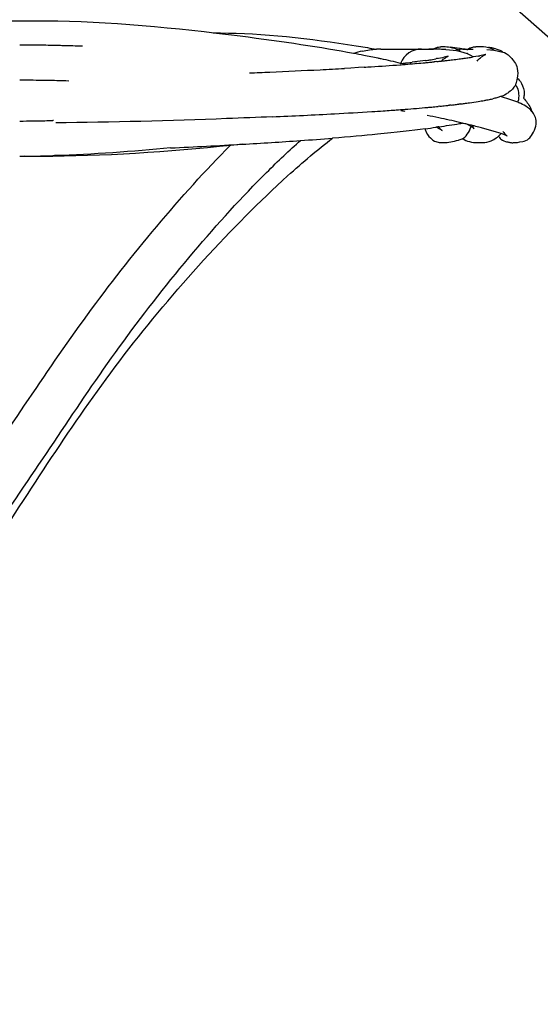
# Model space of a CAD drawing. Units: inches. Extents: x 0 to 22, y 0 to 17.
# Drawn here: x 5.5 to 6, y 7.2 to 8.2 of the extents above; entities that cross this region are included whole.
import ezdxf

# ---------------------------------------------------------------- set-up
doc = ezdxf.new("R2010")
doc.units = ezdxf.units.IN
doc.header["$LTSCALE"] = 1.21
doc.header["$MEASUREMENT"] = 0
doc.layers.get('0').update_dxf_attribs({"linetype": 'CONTINUOUS'})
doc.layers.add('3_ALL_AXES', color=7, linetype='CONTINUOUS')
doc.layers.add('3_AXES_OTHER', color=7, linetype='CONTINUOUS')
doc.styles.get("Standard").update_dxf_attribs({"font": 'txt', "width": 0.8})
doc.styles.add('TEXTSTYLE_1', font='gdt', dxfattribs={"width": 0.8})
doc.dimstyles.new('DIMSTYLE_1', dxfattribs={"dimtxt": 0.15625, "dimasz": 0.1875, "dimexe": 0.18, "dimexo": 0.0625, "dimgap": 0.09, "dimtad": 0, "dimtih": 1, "dimtoh": 1, "dimdec": 0, "dimlfac": 3.333333, "dimzin": 4, "dimdsep": 46, "dimtxsty": 'STANDARD', "dimblk": '_FILLED', "dimblk1": '_FILLED', "dimblk2": '_FILLED', "dimcen": 0.09, "dimadec": 0, "dimazin": 0, "dimtp": 0.01, "dimtm": 0.01, "dimtfac": 1, "dimtdec": 0, "dimtofl": 0, "dimtmove": 0, "dimatfit": 3, "dimldrblk": '_FILLED', "dimfxl": 1, "dimtolj": 1, "dimtzin": 4, "dimarcsym": 0})

# ---------------------------------------------------------------- blocks, each defined once
blk = doc.blocks.new('_FILLED')
at = {"color": 0, "linetype": 'ByBlock'}
blk.add_solid([(0, 0), (-1, 0.1667), (-1, -0.1667)], dxfattribs=at)
blk = doc.blocks.new('*D1')
at = {"color": 2, "linetype": 'Continuous', "transparency": 16777216}
for p, q in [((6.04952, 8.74487), (6.36411, 9.2521)), ((6.36411, 9.2521), (6.53598, 9.2521))]:
    blk.add_line(p, q, dxfattribs=at)
at = {"color": 2, "linetype": 'Continuous', "transparency": 16777216, "xscale": 0.1875, "yscale": 0.1875, "zscale": 0.1875, "rotation": 238.1927802612}
blk.add_blockref('_FILLED', (6.04952, 8.74487), dxfattribs=at)
at = {"color": 2, "linetype": 'Continuous', "transparency": 16777216, "insert": (6.61411, 9.33023), "char_height": 0.15625, "width": 0.5654762, "attachment_point": 1, "line_spacing_factor": 0.9, "style": 'TEXTSTYLE_1'}
blk.add_mtext('{\\Fgdt;n}\\Ftxt;377\\P[14.8]', dxfattribs=at)

msp = doc.modelspace()

# ---------------------------------------------------------------- linework, layer by layer
at = {"color": 244, "linetype": 'Continuous', "true_color": 0xb0171f}
for p, q in [((5.56201, 8.14874), (5.49337, 8.14874)), ((5.89422, 8.10913), (5.8939, 8.10921)), ((5.89794, 8.10821), (5.89748, 8.10833)), ((5.95998, 8.04994), (5.95606, 8.05208)), ((5.96201, 8.04866), (5.95998, 8.04994)), ((5.96122, 8.05078), (5.96198, 8.04864)), ((5.96198, 8.04864), (5.96261, 8.04778)), ((5.98574, 8.04085), (5.98823, 8.04325)), ((5.95168, 8.0385), (5.95192, 8.03837))]:
    msp.add_line(p, q, dxfattribs=at)
at = {"color": 2, "linetype": 'Continuous'}
for p, q in [((5.71796, 8.13772), (5.72505, 8.13772)), ((5.86912, 8.12286), (5.87131, 8.12247)), ((5.55394, 8.09324), (5.55225, 8.09326)), ((5.56273, 8.0931), (5.56215, 8.09311)), ((5.99735, 8.07502), (5.98768, 8.07798)), ((6.0037, 8.07273), (5.99735, 8.07502)), ((6.00654, 8.07151), (6.00582, 8.07184)), ((5.92866, 8.04949), (5.92704, 8.04925)), ((5.92977, 8.04965), (5.92866, 8.04949)), ((5.96125, 8.05082), (5.96029, 8.05106)), ((5.98366, 8.04476), (5.96981, 8.04865)), ((5.98826, 8.04326), (5.98366, 8.04476)), ((5.99369, 8.04109), (5.98826, 8.04326))]:
    msp.add_line(p, q, dxfattribs=at)
at = {"color": 9, "linetype": 'Continuous'}
for p, q in [((5.87517, 8.12264), (5.92452, 8.12264)), ((5.93628, 8.1221), (5.94322, 8.12148)), ((5.95215, 8.12264), (5.9618, 8.12264)), ((5.97471, 8.12216), (5.98172, 8.12159)), ((5.92711, 8.11336), (5.92683, 8.11331)), ((5.94322, 8.12148), (5.94639, 8.12112)), ((5.94639, 8.12112), (5.95007, 8.12045)), ((5.95007, 8.12045), (5.95324, 8.11953)), ((5.95324, 8.11953), (5.95637, 8.11842)), ((5.95688, 8.11823), (5.95995, 8.11671)), ((5.95995, 8.11671), (5.96184, 8.11527)), ((5.9668, 8.11607), (5.96188, 8.11522)), ((5.97338, 8.11749), (5.96802, 8.1163)), ((5.97336, 8.11749), (5.97373, 8.11759)), ((5.97377, 8.1176), (5.97338, 8.11749)), ((5.98172, 8.12159), (5.98984, 8.11962)), ((5.84717, 8.10484), (5.84138, 8.1045)), ((5.85443, 8.10526), (5.84717, 8.10484)), ((5.85965, 8.10558), (5.85443, 8.10526)), ((5.89836, 8.10825), (5.89794, 8.10822)), ((5.91713, 8.11179), (5.90467, 8.11024)), ((5.90893, 8.10911), (5.90735, 8.10898)), ((5.9264, 8.11073), (5.92536, 8.11062)), ((5.92798, 8.11089), (5.9264, 8.11073)), ((5.99882, 8.08508), (5.99755, 8.08383)), ((5.93061, 8.06894), (5.92899, 8.06878)), ((5.93074, 8.06895), (5.93061, 8.06894)), ((5.9413, 8.07008), (5.93983, 8.06991)), ((5.94946, 8.07104), (5.94833, 8.0709)), ((5.95002, 8.07111), (5.94946, 8.07104))]:
    msp.add_line(p, q, dxfattribs=at)
at = {"color": 7, "linetype": 'Continuous'}
for p, q in [((5.94896, 8.12324), (5.94026, 8.12431)), ((5.94638, 8.12267), (5.94819, 8.12178)), ((5.9525, 8.12257), (5.95215, 8.12265)), ((5.92801, 8.1141), (5.92682, 8.11331)), ((5.56831, 8.0556), (5.56772, 8.05558)), ((5.56933, 8.02261), (5.56772, 8.02256))]:
    msp.add_line(p, q, dxfattribs=at)
at = {"color": 5, "linetype": 'Continuous'}
msp.add_line((5.94966, 8.03769), (5.95168, 8.03848), dxfattribs=at)
at = {"color": 7, "linetype": 'Continuous'}
for centre, radius, start, end in [((4.87608, 6.85283), 1.72559, 270.33409, 270), ((5.93616, 8.04521), 0.07907, 78.33251, 80.68396), ((5.9414, 8.10986), 0.01372, 50.58377, 60.30686), ((5.53656, 8.99972), 0.94463, 270.00774, 270.76468), ((5.53571, 9.07215), 1.01706, 270.7577, 270.93681), ((5.53483, 9.12389), 1.06882, 270.93889, 271.36513), ((5.5331, 9.19675), 1.1417, 271.36463, 271.7377), ((5.53657, 9.00788), 0.9858, 270.00648, 270.72777), ((5.56264, 9.41127), 1.38916, 269.13107, 269.44024), ((5.5671, 9.92149), 1.8994, 269.45591, 270.01916), ((5.53478, 9.14039), 1.11832, 270.73342, 271.68804)]:
    msp.add_arc(centre, radius, start, end, dxfattribs=at)
at = {"color": 2, "linetype": 'Continuous'}
for centre, radius, start, end in [((5.53666, 6.82461), 1.30175, 89.77379, 89.99911), ((5.53645, 6.76839), 1.35796, 89.59639, 89.77411), ((5.53532, 6.63717), 1.48919, 88.92164, 89.58867), ((5.53233, 6.46906), 1.65733, 88.6141, 88.92764), ((5.53013, 6.37623), 1.75018, 88.44425, 88.61535), ((5.52586, 6.22539), 1.90109, 87.90337, 88.43909), ((5.53667, 6.84587), 1.24748, 89.81972, 89.9994), ((5.53626, 6.74702), 1.34633, 89.31977, 89.8156), ((5.53444, 6.59419), 1.49917, 88.94084, 89.25487), ((5.53215, 6.47154), 1.62185, 88.60565, 88.91959), ((5.52876, 6.33353), 1.7599, 88.23802, 88.60482), ((5.97884, 8.01087), 0.06667, 66.13348, 68.10289), ((5.73274, 7.09617), 0.98191, 80.29657, 80.55135), ((5.76407, 7.26803), 0.80722, 78.15994, 78.9542), ((5.75994, 7.24938), 0.82632, 76.76771, 78.14506), ((5.77835, 9.08318), 1.04457, 277.62045, 278.18375), ((5.77097, 9.1308), 1.09275, 278.35564, 279.38328), ((5.7224, 7.08794), 0.99206, 76.62888, 76.79096), ((5.73417, 9.35766), 1.32257, 279.35391, 279.47318), ((5.69979, 6.99282), 1.08983, 76.39848, 76.62888), ((5.7314, 7.12337), 0.95551, 76.13992, 76.39989), ((5.78203, 7.32761), 0.74509, 75.60461, 76.08199), ((5.81636, 7.46173), 0.60665, 75.34798, 75.59609), ((5.56929, 11.34476), 3.31603, 273.98912, 274.51052), ((5.44452, 13.24165), 5.21704, 272.56667, 273.30688), ((5.48658, 12.54145), 4.51558, 273.28658, 273.97969)]:
    msp.add_arc(centre, radius, start, end, dxfattribs=at)
at = {"color": 9, "linetype": 'Continuous'}
for centre, radius, start, end in [((5.87517, 8.04613), 0.07651, 90.0024, 92.91492), ((5.91345, 8.10164), 0.021, 90, 158.88673), ((5.92025, 7.87478), 0.24786, 89.03457, 89.99799), ((5.92053, 7.88764), 0.23501, 87.47583, 89.04948), ((5.92237, 7.92869), 0.19391, 85.88545, 87.48368), ((5.95425, 8.10164), 0.021, 90, 106.76425), ((5.87792, 8.0307), 0.09221, 102.44411, 107.80699), ((5.88891, 8.32795), 0.21796, 279.24353, 280.02033), ((5.87163, 8.69569), 0.58748, 276.94351, 277.54913), ((5.87873, 8.64161), 0.53293, 277.55692, 277.69588), ((5.884, 8.60289), 0.49385, 277.69103, 278.22562), ((5.89114, 8.55352), 0.44397, 278.2255, 278.838), ((5.93648, 8.06405), 0.0579, 69.368, 69.91266), ((5.90209, 8.48327), 0.37287, 278.83379, 279.22795), ((5.94156, 8.25249), 0.13874, 280.48539, 280.99743), ((6.00354, 8.07057), 0.05602, 127.15092, 128.43077), ((5.57672, 12.78773), 4.6907, 272.95333, 273.23444), ((5.66512, 11.27004), 3.17043, 273.51768, 273.63974), ((5.72621, 10.33383), 2.23223, 273.60053, 274.29536), ((5.76146, 9.85749), 1.75459, 274.31247, 274.46131), ((5.81754, 8.88545), 0.7801, 275.63959, 276.24615), ((5.77764, 9.6518), 1.54827, 274.47225, 274.80608), ((5.83065, 8.76449), 0.65843, 276.25808, 276.45551), ((5.80023, 9.38477), 1.28028, 274.87044, 275.22654), ((5.81362, 9.23767), 1.13257, 275.22986, 275.43215), ((5.87232, 8.4336), 0.32491, 277.92717, 278.6905), ((5.82325, 9.13657), 1.03102, 275.43146, 275.68377), ((5.88145, 8.37358), 0.2642, 278.69892, 279.2498), ((5.84014, 8.9696), 0.86319, 275.84051, 276.11677), ((5.94156, 8.10314), 0.01251, 131.61433, 139.10034), ((5.84747, 8.90141), 0.79461, 276.11515, 276.38851), ((5.85302, 8.85165), 0.74455, 276.39022, 276.50954), ((5.8601, 8.79009), 0.68257, 276.50496, 276.94687), ((5.47166, 14.95551), 6.86104, 272.341953, 272.503309), ((5.51125, 14.06857), 5.97321, 272.495555, 272.947523), ((5.95493, 8.19096), 0.11778, 281.38586, 282.43212), ((5.78259, 9.5873), 1.52557, 274.34376, 275.14044), ((5.80891, 9.289), 1.22611, 275.16399, 275.33831), ((5.81944, 9.17682), 1.11345, 275.33624, 275.64647), ((5.83544, 9.01634), 0.95217, 275.74464, 276.07237), ((5.84527, 8.9237), 0.85901, 276.0738, 276.31992), ((5.85545, 8.8324), 0.76715, 276.42605, 276.62309), ((5.86303, 8.76731), 0.70161, 276.62078, 276.9826), ((5.87486, 8.67164), 0.60522, 277.13409, 277.47904), ((5.88315, 8.60867), 0.5417, 277.47626, 277.99568), ((5.89596, 8.51876), 0.45088, 277.97267, 279.01936), ((5.91102, 8.42469), 0.35561, 278.99947, 279.94242), ((5.92167, 8.36324), 0.29325, 279.96576, 280.21745), ((5.92705, 8.33353), 0.26306, 280.21298, 280.72555), ((5.94162, 8.25697), 0.18512, 280.70234, 281.38948), ((5.52282, 13.8251), 5.77147, 272.488993, 273.070931), ((5.6224, 11.96529), 3.909, 273.07391, 273.58725), ((5.68634, 10.93249), 2.87421, 273.60326, 273.81503), ((5.71468, 10.50672), 2.4475, 273.81626, 273.98704), ((5.73566, 10.20542), 2.14547, 273.98756, 274.11517), ((5.75016, 10.00492), 1.94445, 274.11303, 274.36455)]:
    msp.add_arc(centre, radius, start, end, dxfattribs=at)
at = {"color": 244, "linetype": 'Continuous', "true_color": 0xb0171f}
for centre, radius, start, end in [((5.64199, 6.9919), 1.14554, 79.06371, 79.55049), ((5.67812, 7.1781), 0.95586, 78.25534, 79.07303), ((5.70427, 7.30494), 0.82636, 78.03391, 78.24016), ((5.74261, 7.48222), 0.64498, 76.43379, 78.10072), ((5.76565, 7.57897), 0.54553, 76.01554, 76.36859)]:
    msp.add_arc(centre, radius, start, end, dxfattribs=at)
at = {"color": 5, "linetype": 'Continuous'}
for centre, radius, start, end in [((5.93735, 8.05315), 0.00837, 204.77668, 210.94479), ((5.93632, 8.08728), 0.05136, 285.05194, 287.68885)]:
    msp.add_arc(centre, radius, start, end, dxfattribs=at)
at = {"color": 244, "linetype": 'Continuous', "true_color": 0xb0171f}
for points, knots in [([(5.84975, 8.11844), (5.81973, 8.12398), (5.73062, 8.13756), (5.61735, 8.14874), (5.56201, 8.14874)], [0, 0, 0, 0, 0.405452, 1, 1, 1, 1]), ([(5.96261, 8.04778), (5.96271, 8.04776), (5.96271, 8.04805), (5.96226, 8.04847), (5.96201, 8.04866)], [0, 0, 0, 0, 0.581756, 1, 1, 1, 1]), ([(5.96692, 8.03478), (5.97231, 8.03478), (5.9774, 8.03451), (5.98502, 8.04025), (5.98574, 8.04085)], [0, 0, 0, 0, 0.904615, 1, 1, 1, 1])]:
    msp.add_open_spline(points, degree=3, knots=knots, dxfattribs=at)
at = {"color": 2, "linetype": 'Continuous'}
for points, knots in [([(5.72505, 8.13772), (5.76336, 8.13772), (5.81541, 8.13192), (5.86354, 8.12383), (5.86912, 8.12286)], [0, 0, 0, 0, 0.882353, 1, 1, 1, 1]), ([(6.00323, 8.0953), (6.00446, 8.09452), (6.0071, 8.09182), (6.01052, 8.0825), (6.00944, 8.07771), (6.00903, 8.07651)], [0, 0, 0, 0, 0.452611, 0.855831, 1, 1, 1, 1]), ([(6.00146, 8.08917), (6.00267, 8.08763), (6.00401, 8.08506), (6.00447, 8.08161), (6.00453, 8.08072)], [0, 0, 0, 0, 0.750177, 1, 1, 1, 1]), ([(6.00453, 8.08072), (6.00472, 8.07819), (6.00445, 8.07516), (6.00376, 8.07291), (6.00368, 8.07267)], [0, 0, 0, 0, 0.889515, 1, 1, 1, 1]), ([(6.00902, 8.07652), (6.01168, 8.07378), (6.01434, 8.07019), (6.01665, 8.06518), (6.01707, 8.06398)], [0, 0, 0, 0, 0.780295, 1, 1, 1, 1]), ([(6.01706, 8.06398), (6.01534, 8.06607), (6.01196, 8.06873), (6.00875, 8.07049), (6.00654, 8.07151)], [0, 0, 0, 0, 0.353223, 1, 1, 1, 1]), ([(6.01423, 8.03867), (6.01474, 8.03913), (6.01784, 8.04234), (6.02349, 8.05501), (6.01885, 8.06178), (6.01708, 8.06395), (6.01706, 8.06398)], [0, 0, 0, 0, 0.090323, 0.541938, 0.993553, 1, 1, 1, 1]), ([(5.91687, 8.04784), (5.90433, 8.04616), (5.87923, 8.04319), (5.8455, 8.04022), (5.83007, 8.039)], [0, 0, 0, 0, 0.583558, 1, 1, 1, 1]), ([(5.98573, 8.04085), (5.98606, 8.04036), (5.98679, 8.03935), (5.98752, 8.03857), (5.98792, 8.0382)], [0, 0, 0, 0, 0.446385, 1, 1, 1, 1]), ([(5.98987, 8.04534), (5.99036, 8.04454), (5.99242, 8.04188), (5.9934, 8.04127), (5.99366, 8.04111), (5.99369, 8.04109)], [0, 0, 0, 0, 0.181518, 0.727173, 1, 1, 1, 1]), ([(5.98792, 8.0382), (5.98993, 8.03635), (5.99409, 8.03555), (5.99738, 8.03465), (5.99886, 8.03478), (5.99977, 8.03478)], [0, 0, 0, 0, 0.217391, 0.478261, 1, 1, 1, 1]), ([(5.99977, 8.03478), (6.00236, 8.03478), (6.00523, 8.03518), (6.01218, 8.03686), (6.01423, 8.03867)], [0, 0, 0, 0, 0.714286, 1, 1, 1, 1])]:
    msp.add_open_spline(points, degree=3, knots=knots, dxfattribs=at)
at = {"color": 9, "linetype": 'Continuous'}
for points in [[(5.85805, 8.12075), (5.86241, 8.1217), (5.86682, 8.12232), (5.87128, 8.12254)], [(5.96551, 8.11115), (5.96661, 8.11275), (5.96778, 8.11371), (5.96872, 8.11446)], [(6.00145, 8.0891), (6.00066, 8.08736), (5.99974, 8.08608), (5.99882, 8.08508)]]:
    msp.add_open_spline(points, degree=3, dxfattribs=at)
at = {"color": 7, "linetype": 'Continuous'}
for points, knots in [([(5.92453, 8.12265), (5.92587, 8.12351), (5.92783, 8.12406), (5.93018, 8.12479), (5.93121, 8.1248), (5.93217, 8.12492), (5.93268, 8.12492), (5.93333, 8.12494), (5.93374, 8.12494), (5.93407, 8.12494)], [0, 0, 0, 0, 0.031458, 0.077579, 0.169821, 0.262063, 0.446547, 0.631032, 1, 1, 1, 1]), ([(5.94024, 8.12433), (5.94095, 8.1242), (5.94285, 8.12379), (5.94504, 8.12322), (5.94638, 8.12267)], [0, 0, 0, 0, 0.392546, 1, 1, 1, 1]), ([(5.96037, 8.12406), (5.96124, 8.12424), (5.96251, 8.12469), (5.96364, 8.12478), (5.96435, 8.12488), (5.96496, 8.12491), (5.96554, 8.12493), (5.9661, 8.12493), (5.96662, 8.12494), (5.96692, 8.12494)], [0, 0, 0, 0, 0.038462, 0.076923, 0.153846, 0.230769, 0.384615, 0.692308, 1, 1, 1, 1]), ([(5.98983, 8.11964), (5.98845, 8.12087), (5.98408, 8.1224), (5.98057, 8.12368), (5.97763, 8.12402), (5.97617, 8.12416)], [0, 0, 0, 0, 0.154988, 0.580976, 1, 1, 1, 1])]:
    msp.add_open_spline(points, degree=3, knots=knots, dxfattribs=at)
for points in [[(5.93407, 8.12494), (5.93611, 8.12494), (5.93803, 8.12475), (5.94024, 8.12433)], [(5.95607, 8.12189), (5.95864, 8.12378), (5.9596, 8.1239), (5.96037, 8.12406)], [(5.96692, 8.12494), (5.97009, 8.12494), (5.9729, 8.12512), (5.97617, 8.12417)], [(5.97617, 8.12417), (5.97785, 8.12368), (5.97966, 8.12289), (5.9817, 8.12163)], [(5.74545, 8.0333), (5.6889, 8.02721), (5.62451, 8.02209), (5.56774, 8.02209)], [(5.67815, 8.02985), (5.64298, 8.02648), (5.60553, 8.02372), (5.56933, 8.02261)]]:
    msp.add_open_spline(points, degree=3, dxfattribs=at)
at = {"color": 9, "linetype": 'Continuous'}
for points, knots in [([(5.93852, 8.11598), (5.93855, 8.11599), (5.93834, 8.11588), (5.93508, 8.11494), (5.93022, 8.11391), (5.92711, 8.11336)], [0, 0, 0, 0, 0.11058, 0.552902, 1, 1, 1, 1]), ([(5.93325, 8.1125), (5.93407, 8.11323), (5.93723, 8.11527), (5.93824, 8.11586), (5.9385, 8.11597), (5.93852, 8.11598)], [0, 0, 0, 0, 0.181818, 0.727273, 1, 1, 1, 1]), ([(5.96971, 8.11522), (5.97059, 8.11589), (5.97222, 8.11699), (5.97305, 8.11738), (5.97336, 8.11749)], [0, 0, 0, 0, 0.380845, 1, 1, 1, 1]), ([(5.98984, 8.11962), (5.99142, 8.11929), (5.9948, 8.11803), (6.00401, 8.10697), (6.00376, 8.09827), (6.00325, 8.09525)], [0, 0, 0, 0, 0.502677, 0.811067, 1, 1, 1, 1]), ([(6.00325, 8.09525), (6.00293, 8.09334), (6.00233, 8.09115), (6.00159, 8.0894), (6.00145, 8.0891)], [0, 0, 0, 0, 0.818674, 1, 1, 1, 1]), ([(5.98767, 8.07798), (5.98642, 8.07756), (5.98408, 8.07683), (5.98161, 8.07623), (5.98029, 8.07594)], [0, 0, 0, 0, 0.487654, 1, 1, 1, 1]), ([(5.99755, 8.08383), (5.9972, 8.08353), (5.99512, 8.08183), (5.99141, 8.07927), (5.98914, 8.07847), (5.98774, 8.078), (5.98767, 8.07798)], [0, 0, 0, 0, 0.058019, 0.361254, 0.967723, 1, 1, 1, 1]), ([(5.77346, 8.05908), (5.75961, 8.05847), (5.69424, 8.05581), (5.62218, 8.0538), (5.57066, 8.05335)], [0, 0, 0, 0, 0.219, 1, 1, 1, 1]), ([(5.45941, 7.57586), (5.47644, 7.60128), (5.53679, 7.69265), (5.62597, 7.835), (5.75123, 7.9734), (5.81649, 8.02862), (5.83003, 8.039)], [0, 0, 0, 0, 0.144729, 0.520252, 0.895776, 1, 1, 1, 1]), ([(5.43219, 7.63392), (5.44995, 7.65679), (5.50982, 7.73801), (5.59192, 7.86989), (5.6882, 7.9859), (5.7341, 8.03216)], [0, 0, 0, 0, 0.17077, 0.591857, 1, 1, 1, 1]), ([(5.45187, 7.59194), (5.47482, 7.62058), (5.5416, 7.70878), (5.62739, 7.84782), (5.7346, 7.97554), (5.78967, 8.02777), (5.79997, 8.0368)], [0, 0, 0, 0, 0.183408, 0.547785, 0.912161, 1, 1, 1, 1])]:
    msp.add_open_spline(points, degree=3, knots=knots, dxfattribs=at)
at = {"color": 5, "linetype": 'Continuous'}
for points, knots in [([(5.93017, 8.04884), (5.93093, 8.04757), (5.93355, 8.04535), (5.93183, 8.04684), (5.92884, 8.0484), (5.92705, 8.04924)], [0, 0, 0, 0, 0.219731, 0.620027, 1, 1, 1, 1]), ([(5.95168, 8.03848), (5.95325, 8.03925), (5.9562, 8.04151), (5.95901, 8.04716), (5.95995, 8.04995)], [0, 0, 0, 0, 0.538505, 1, 1, 1, 1]), ([(5.91683, 8.04782), (5.91686, 8.04759), (5.91756, 8.0437), (5.92455, 8.03568), (5.92817, 8.03582), (5.9302, 8.03493), (5.93153, 8.03492), (5.93235, 8.03479), (5.93321, 8.03479), (5.93371, 8.03478), (5.93407, 8.03478)], [0, 0, 0, 0, 0.002728, 0.046088, 0.132807, 0.219526, 0.306246, 0.479684, 0.653123, 1, 1, 1, 1]), ([(5.93407, 8.03478), (5.93876, 8.03478), (5.9432, 8.03595), (5.94911, 8.03752), (5.94966, 8.03769)], [0, 0, 0, 0, 0.909026, 1, 1, 1, 1])]:
    msp.add_open_spline(points, degree=3, knots=knots, dxfattribs=at)
at = {"color": 244, "linetype": 'Continuous', "true_color": 0xb0171f}
msp.add_open_spline([(5.95192, 8.03837), (5.95601, 8.03629), (5.96025, 8.03478), (5.96692, 8.03478)], degree=3, dxfattribs=at)
at = {"layer": '3_ALL_AXES', "color": 7, "linetype": 'Continuous'}
for radius in [2.22638, 2.0374]:
    msp.add_circle((4.87608, 6.85283), radius, dxfattribs=at)
at = {"layer": '3_AXES_OTHER', "color": 9, "linetype": 'Continuous'}
msp.add_circle((4.87608, 6.85283), 1.77756, dxfattribs=at)
at = {"layer": '3_AXES_OTHER', "color": 7, "linetype": 'Continuous'}
for radius in [1.76575, 1.75394]:
    msp.add_circle((4.87608, 6.85283), radius, dxfattribs=at)

# ---------------------------------------------------------------- dimensions: what is measured, and where the dimension line sits
at = {"color": 2, "linetype": 'Continuous'}
dim = msp.add_diameter_dim_2p(p1=(6.04952, 8.74487), p2=(3.70264, 4.9608), dimstyle='DIMSTYLE_1', dxfattribs=at)
dim.commit()
dim.dimension.update_dxf_attribs({"geometry": '*D1', "text_midpoint": (6.99729, 9.13492), "dimtype": 163})

doc.saveas('drawing.dxf')
